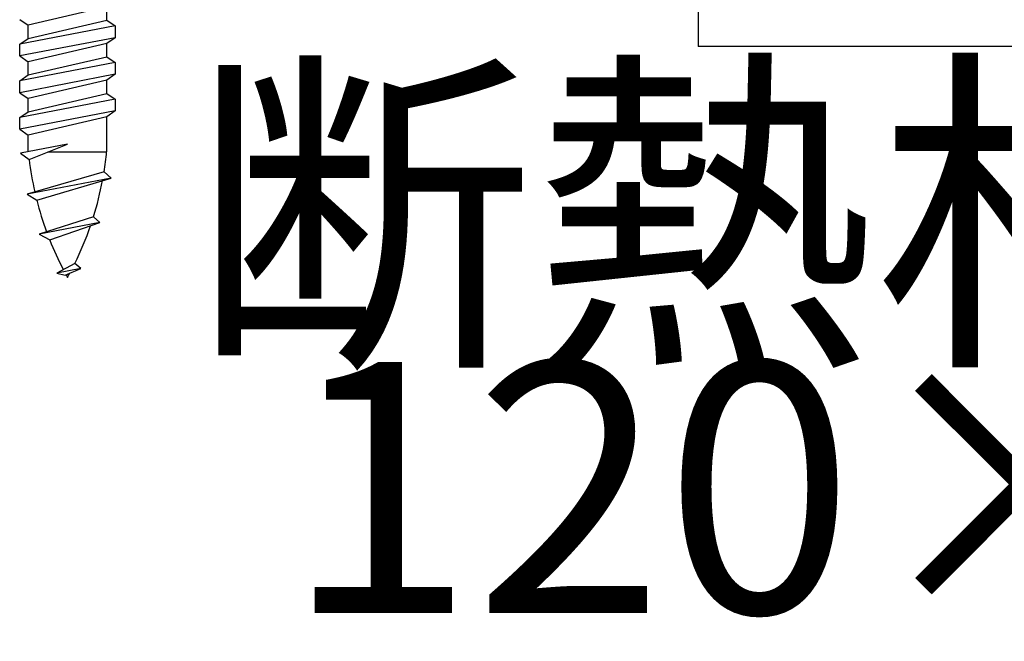
# Model space of a CAD drawing. Extents: x 14 to 285, y 11 to 197.
# Drawn here: x 120 to 136, y 48 to 58 of the extents above; entities that cross this region are included whole.
import ezdxf

# ---------------------------------------------------------------- set-up
doc = ezdxf.new("R2010")
doc.units = 0
doc.header["$MEASUREMENT"] = 0
doc.layers.add('_1-0_芯__寸法線', color=7, linetype='CONTINUOUS')
doc.layers.add('_1-6_アンカ__類', color=7, linetype='CONTINUOUS')
doc.styles.get("Standard").update_dxf_attribs({"font": 'txt', "bigfont": 'bigfont.shx'})

msp = doc.modelspace()

# ---------------------------------------------------------------- linework, layer by layer
at = {"layer": '_1-0_芯__寸法線', "color": 7, "linetype": 'Continuous'}
for q in [(131.08, 64.118), (161.08, 57.868)]:
    msp.add_line((131.08, 57.868), q, dxfattribs=at)
at = {"layer": '_1-0_芯__寸法線', "color": 7}
msp.add_point((131.08, 57.868), dxfattribs=at)
at = {"layer": '_1-6_アンカ__類', "color": 4, "linetype": 'Continuous'}
for p, q in [((121.641, 58.495), (120.391, 58.203)), ((121.641, 58.285), (121.641, 58.495)), ((120.253, 58.296), (120.391, 58.203)), ((120.391, 57.993), (121.641, 58.285)), ((121.641, 58.285), (121.778, 58.192)), ((121.778, 58.192), (120.253, 57.899)), ((120.391, 57.993), (120.391, 58.203)), ((121.778, 58.192), (121.778, 58.004)), ((121.778, 58.004), (120.253, 57.712)), ((120.253, 57.899), (120.391, 57.993)), ((121.778, 58.004), (121.641, 57.91)), ((120.253, 57.712), (120.253, 57.899)), ((121.641, 57.91), (120.391, 57.618)), ((121.641, 57.701), (121.641, 57.91)), ((120.253, 57.712), (120.391, 57.618)), ((120.391, 57.409), (121.641, 57.701)), ((121.641, 57.701), (121.778, 57.607)), ((121.778, 57.607), (120.253, 57.315)), ((120.391, 57.409), (120.391, 57.618)), ((121.778, 57.607), (121.778, 57.42)), ((121.778, 57.42), (120.253, 57.127)), ((120.253, 57.315), (120.391, 57.409)), ((121.778, 57.42), (121.641, 57.326)), ((120.253, 57.127), (120.253, 57.315)), ((121.641, 57.326), (120.391, 57.034)), ((121.641, 57.116), (121.641, 57.326)), ((120.253, 57.127), (120.391, 57.034)), ((121.778, 57.023), (120.253, 56.73)), ((120.391, 56.824), (121.641, 57.116)), ((120.391, 56.824), (120.391, 57.034)), ((121.641, 57.116), (121.778, 57.023)), ((121.778, 57.023), (121.778, 56.835)), ((121.778, 56.835), (120.253, 56.543)), ((120.253, 56.73), (120.391, 56.824)), ((120.253, 56.543), (120.253, 56.73)), ((121.641, 56.741), (120.391, 56.449)), ((121.778, 56.835), (121.641, 56.741)), ((121.641, 56.182), (121.641, 56.741)), ((120.253, 56.543), (120.391, 56.449)), ((120.391, 56.187), (120.391, 56.449)), ((121.016, 56.307), (120.268, 56.164)), ((120.404, 56.063), (121.016, 56.307)), ((120.268, 56.164), (120.404, 56.063)), ((120.702, 56.182), (121.641, 56.182)), ((121.599, 55.863), (120.374, 55.509)), ((121.71, 55.765), (120.374, 55.509)), ((120.526, 55.411), (121.71, 55.765)), ((121.71, 55.765), (121.599, 55.863)), ((120.374, 55.509), (120.526, 55.411)), ((121.43, 55.148), (120.565, 54.871)), ((121.531, 55.056), (121.43, 55.148)), ((121.531, 55.056), (120.565, 54.871)), ((120.733, 54.778), (121.531, 55.056)), ((120.565, 54.871), (120.733, 54.778)), ((121.133, 54.405), (120.844, 54.249)), ((121.226, 54.322), (121.133, 54.405)), ((121.226, 54.322), (120.844, 54.249)), ((120.844, 54.249), (120.978, 54.216)), ((120.978, 54.216), (121.226, 54.322))]:
    msp.add_line(p, q, dxfattribs=at)
for centre, start, end in [((116.515, 56.686), 350.8021, 354.3831), ((125.516, 56.686), 186.9496, 192.8147), ((116.515, 56.686), 342.6224, 349.2418), ((125.516, 56.686), 194.333, 200.193), ((116.515, 56.686), 333.7101, 340.9395), ((125.516, 56.686), 201.7512, 207.5263), ((125.516, 56.686), 208.5787, 209.0911), ((116.515, 56.686), 330.9089, 331.7364)]:
    msp.add_arc(centre, 5.15, start, end, dxfattribs=at)

# ---------------------------------------------------------------- texts
at = {"layer": '_1-0_芯__寸法線', "color": 7}
for s, p in [('断熱材、ＡＹドライコーン', (122.978, 53.179)), ('120×120程度でくり抜き', (124.478, 48.831))]:
    msp.add_text(s, height=4, dxfattribs=at).set_placement(p)

doc.saveas('drawing.dxf')
